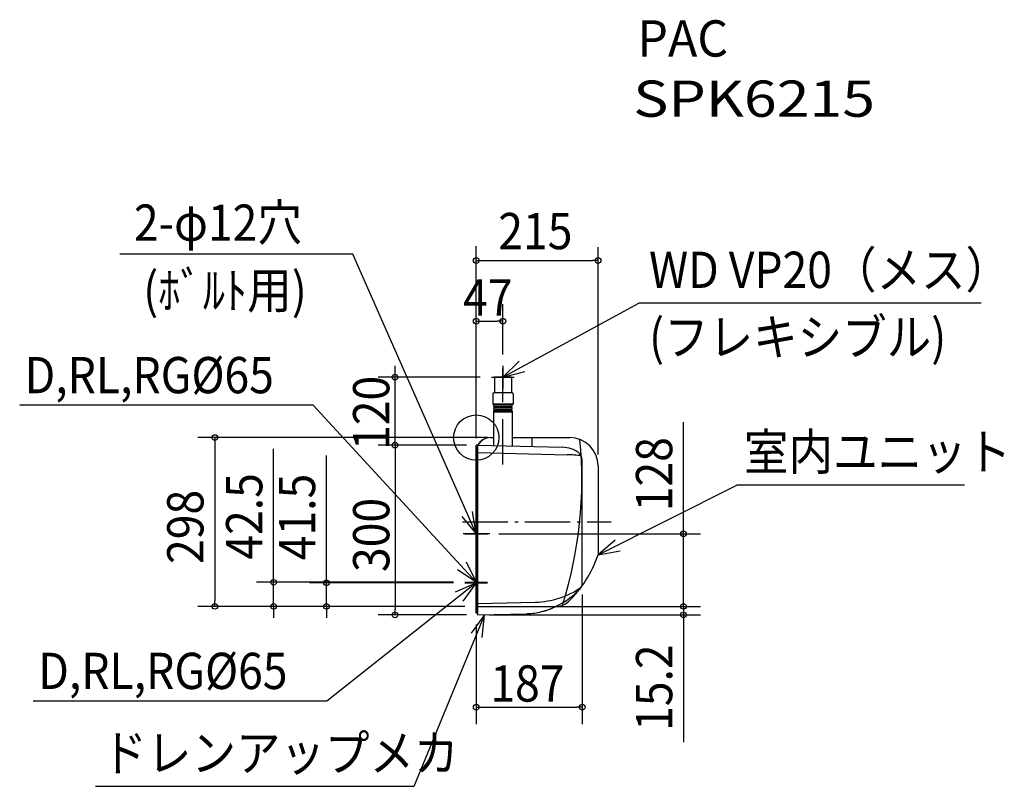
# Model space of a CAD drawing. Extents: x -806 to 932, y -616 to 738.
import ezdxf
from ezdxf.enums import TextEntityAlignment as Align

# ---------------------------------------------------------------- set-up
doc = ezdxf.new("R2010")
doc.units = 0
doc.header["$LTSCALE"] = 20
doc.header["$MEASUREMENT"] = 0
doc.header["$PDMODE"] = 3
doc.header["$PDSIZE"] = -2
doc.linetypes.add('DASHDOT', pattern=[5.5, 4, -0.6, 0.3, -0.6])
doc.linetypes.add('DASHED', pattern=[0.75, 0.5, -0.25])
for name, color, linetype in [('ARRANGE', 1, 'CONTINUOUS'), ('BASIS', 6, 'CONTINUOUS'), ('DETAIL', 5, 'CONTINUOUS'), ('ETC', 83, 'CONTINUOUS'), ('NOTE', 4, 'CONTINUOUS'), ('OUTLINE', 3, 'CONTINUOUS'), ('SIZE', 32, 'CONTINUOUS')]:
    doc.layers.add(name, color=color, linetype=linetype)
doc.styles.get("Standard").update_dxf_attribs({"font": 'SIMPLEX', "width": 0.9, "bigfont": 'BIGFONT'})

msp = doc.modelspace()

# ---------------------------------------------------------------- linework, layer by layer
at = {"layer": 'ARRANGE', "color": 1, "linetype": 'CONTINUOUS'}
msp.add_circle((0, 0), 40, dxfattribs=at)
at = {"layer": 'ARRANGE', "linetype": 'CONTINUOUS'}
msp.add_circle((0, 0), 40, dxfattribs=at)
msp.add_point((0, 0), dxfattribs=at)
at = {"layer": 'BASIS', "linetype": 'DASHDOT'}
msp.add_line((47, -47.4), (47, 122.2), dxfattribs=at)
at = {"layer": 'BASIS', "color": 6, "linetype": 'DASHDOT'}
msp.add_line((-24, -149), (238.3, -149), dxfattribs=at)
at = {"layer": 'BASIS', "linetype": 'CONTINUOUS'}
msp.add_line((23.8, -170), (-23.1, -170), dxfattribs=at)
at = {"layer": 'DETAIL', "linetype": 'CONTINUOUS'}
for p, q in [((62, 106.8), (32, 106.8)), ((32, 106.8), (32, 78.8)), ((62, 106.8), (62, 78.8)), ((29, 76.8), (29, 58.8)), ((32, 78.8), (31, 78.8)), ((63, 78.8), (32, 78.8)), ((65, 76.8), (65, 58.8)), ((65, 58.8), (29, 58.8)), ((31.8, 55.4), (62.2, 55.4)), ((32, 58.8), (32, 58.1)), ((62.1, 58.1), (32, 58.1)), ((32, 55.4), (32, 53.1)), ((32, 53.1), (62.1, 53.1)), ((62, 58.8), (62, 58.1)), ((62, 58.8), (62, 58.1)), ((62, 55.4), (62, 53.1)), ((31.8, 50.4), (62.2, 50.4)), ((31.8, 45.4), (62.2, 45.4)), ((32, 50.4), (32, 48.1)), ((32, 48.1), (62.1, 48.1)), ((62, 50.4), (62, 48.1)), ((63.6, 0), (165, 0)), ((98, 0), (98, -15.7)), ((0, -310.2), (0, -13.2)), ((3, -13.2), (0, -13.2)), ((3, -13.2), (152.5, -17.1)), ((3, -313.2), (3, -13.2)), ((25, 0), (30.5, 0)), ((3, -20), (0, -20)), ((0, -25), (0, -298)), ((3, -33.2), (0.5, -33.2)), ((0.5, -73.2), (0.5, -33.2)), ((0.8, -33.2), (0.8, -20)), ((3, -26.2), (160.5, -30.3)), ((0.5, -36.2), (3, -36.2)), ((187, -257.1), (187, -39)), ((215, -50), (215, -207.2)), ((0, -70), (0.5, -70)), ((0, -80), (3, -80)), ((0.5, -70.2), (3, -70.2)), ((3, -73.2), (0.5, -73.2)), ((0.8, -80), (0.8, -73.2)), ((3, -160), (0, -160)), ((0.8, -309.4), (0.8, -160)), ((3, -293.2), (104.2, -290.6)), ((0, -298), (141.6, -298)), ((3, -310.2), (0, -310.2)), ((3, -309.4), (0.8, -309.4)), ((3, -313.2), (3, -301.2)), ((3, -313.2), (89.5, -310.9))]:
    msp.add_line(p, q, dxfattribs=at)
at = {"layer": 'DETAIL'}
for p, q in [((30.5, 46.8), (30.5, -13.9)), ((63.6, 46.8), (63.6, -14.8))]:
    msp.add_line(p, q, dxfattribs=at)
at = {"layer": 'DETAIL', "linetype": 'DASHED'}
msp.add_line((0.8, -160), (0.8, -80), dxfattribs=at)
at = {"layer": 'DETAIL', "linetype": 'CONTINUOUS'}
for centre, radius, start, end in [((31, 76.8), 2, 90, 180), ((63, 76.8), 2, 0, 90), ((31.8, 56.8), 1.31, 83.0829, 270), ((31.8, 51.8), 1.31, 83.0829, 270), ((62.2, 56.8), 1.31, 270, 96.9171), ((62.2, 51.8), 1.31, 270, 96.9171), ((31.8, 46.8), 1.31, 83.0829, 270), ((62.2, 46.8), 1.31, 270, 96.9171), ((25, -25), 25, 90, 180), ((25, -25), 25, 90, 180), ((165, -50), 50, 0, 90), ((151.2, -67.1), 50, 53.5238, 88.5), ((-552.2, -74.4), 738.6, 342.7061, 5.4812), ((152.6, -330.2), 300, 83.7508, 88.5), ((172, -39), 15, 0, 53.5238), ((22.3, -142.2), 203.4, 313.4809, 341.3711), ((172, -257.1), 15, 315.9323, 0), ((100.3, -140.6), 150, 271.5, 304.4827), ((75, -163.2), 150, 292.1971, 315.9323), ((141.6, -268), 30, 270, 313.4809), ((86.3, -191), 120, 271.5, 292.1971)]:
    msp.add_arc(centre, radius, start, end, dxfattribs=at)
at = {"layer": 'NOTE', "linetype": 'CONTINUOUS'}
for p, q in [((-218.1, 324.1), (-629.1, 324.1)), ((0, -170), (-218.1, 324.1)), ((47, 106.8), (287.1, 237.4)), ((891, 237.4), (287.1, 237.4)), ((47, 126.8), (47, 86.8)), ((27, 106.8), (67, 106.8)), ((215, -207.2), (460.2, -84.1)), ((861.6, -84.1), (460.2, -84.1)), ((0, -150), (0, -190)), ((-20, -170), (20, -170)), ((14.4, -313), (-110.1, -615.7)), ((-110.1, -615.7), (-672.2, -615.7))]:
    msp.add_line(p, q, dxfattribs=at)
at = {"layer": 'NOTE', "color": 4, "linetype": 'CONTINUOUS'}
for p, q in [((-287.9, 57.1), (-805.8, 57.1)), ((0, -255.5), (-287.9, 57.1)), ((-17.6, -219.6), (0, -255.5)), ((0, -255.5), (-33.2, -233.2)), ((0, -256.5), (-263.9, -465.1)), ((-36.7, -272.3), (0, -256.5)), ((0, -256.5), (-23.9, -288.6)), ((-263.9, -465.1), (-781.8, -465.1))]:
    msp.add_line(p, q, dxfattribs=at)
at = {"layer": 'NOTE', "color": 4, "linetype": 'DASHDOT'}
for p, q in [((0, -235.5), (0, -275.5)), ((0, -236.5), (0, -276.5)), ((-20, -255.5), (20, -255.5)), ((-20, -256.5), (20, -256.5))]:
    msp.add_line(p, q, dxfattribs=at)
at = {"layer": 'NOTE', "linetype": 'CONTINUOUS'}
for points in [[(75.6, 134.9), (47, 106.8), (85.8, 116.8)], [(-25.6, -139.2), (0, -170), (-6.8, -130.6)], [(245.4, -181.1), (215, -207.2), (254.3, -199.8)], [(10.5, -352.8), (14.4, -313), (-8.9, -345.5)]]:
    msp.add_lwpolyline(points, dxfattribs=at)
at = {"layer": 'OUTLINE', "linetype": 'CONTINUOUS'}
for p, q in [((62, 106.8), (32, 106.8)), ((32, 106.8), (32, 78.8)), ((62, 106.8), (62, 78.8)), ((29, 76.8), (29, 58.8)), ((32, 78.8), (31, 78.8)), ((63, 78.8), (62, 78.8)), ((65, 76.8), (65, 58.8)), ((29, 58.8), (32, 58.8)), ((32, 58.8), (32, 58.1)), ((32, 55.4), (32, 53.1)), ((62, 58.8), (62, 58.1)), ((62, 58.8), (62, 58.1)), ((62, 58.8), (65, 58.8)), ((62, 55.4), (62, 53.1)), ((32, 50.4), (32, 48.1)), ((62, 50.4), (62, 48.1)), ((63.6, 0), (165, 0)), ((0, -310.2), (0, -13.2)), ((3, -13.2), (0, -13.2)), ((25, 0), (30.5, 0)), ((0, -25), (0, -298)), ((215, -50), (215, -207.2)), ((3, -310.2), (0, -310.2)), ((3, -313.2), (3, -310.2)), ((3, -313.2), (89.5, -310.9))]:
    msp.add_line(p, q, dxfattribs=at)
at = {"layer": 'OUTLINE'}
for p, q in [((30.5, 46.8), (30.5, 0)), ((63.6, 46.8), (63.6, 0))]:
    msp.add_line(p, q, dxfattribs=at)
at = {"layer": 'OUTLINE', "linetype": 'CONTINUOUS'}
for centre, radius, start, end in [((31, 76.8), 2, 90, 180), ((63, 76.8), 2, 0, 90), ((31.8, 56.8), 1.31, 83.0829, 270), ((31.8, 51.8), 1.31, 83.0829, 270), ((62.2, 56.8), 1.31, 270, 96.9171), ((62.2, 51.8), 1.31, 270, 96.9171), ((31.8, 46.8), 1.31, 83.0829, 180), ((62.2, 46.8), 1.31, 360, 96.9171), ((165, -50), 50, 0, 90), ((25, -25), 25, 90, 151.8358), ((22.3, -142.2), 203.4, 313.4809, 341.3711), ((141.5, -267.9), 30.1, 268.5782, 313.4571), ((86.2, -189.5), 121.4, 271.5618, 296.7326)]:
    msp.add_arc(centre, radius, start, end, dxfattribs=at)
at = {"layer": 'SIZE', "linetype": 'CONTINUOUS'}
for p, q in [((0, 20), (0, 337.7)), ((215, -30), (215, 336.3)), ((10, 312.6), (205, 312.6)), ((0, 0), (0, 235.5)), ((47, 146.8), (47, 235.5)), ((10, 205.5), (37, 205.5)), ((-143.4, 116.8), (-143.4, 126.8)), ((7, 106.8), (-173.4, 106.8)), ((-143.4, -13.2), (-143.4, 106.8)), ((365.9, -160), (365.9, 27.1)), ((20, 0), (-491.5, 0)), ((-461.5, -10), (-461.5, -288)), ((-17, -13.2), (-173.4, -13.2)), ((-17, -13.2), (-173.4, -13.2)), ((-357.6, -245.5), (-357.6, -20)), ((-264.3, -246.5), (-264.3, -31.9)), ((-143.4, -23.2), (-143.4, -33.2)), ((-143.4, -23.2), (-143.4, -303.2)), ((40, -170), (395.9, -170)), ((365.9, -298), (365.9, -170)), ((-40, -255.5), (-387.6, -255.5)), ((-357.6, -298), (-357.6, -255.5)), ((-40, -256.5), (-294.3, -256.5)), ((-264.3, -298), (-264.3, -256.5)), ((187, -277.1), (187, -506.1)), ((365.9, -288), (365.9, -278)), ((-20, -298), (-491.5, -298)), ((-20, -298), (-387.6, -298)), ((-357.6, -308), (-357.6, -318)), ((-20, -298), (-294.3, -298)), ((-264.3, -308), (-264.3, -318)), ((20, -298), (395.9, -298)), ((20, -298), (395.9, -298)), ((365.9, -298), (365.9, -313.2)), ((365.9, -308), (365.9, -318)), ((-17, -313.2), (-173.4, -313.2)), ((23, -313.2), (395.9, -313.2)), ((365.9, -323.2), (365.9, -537.8)), ((0, -330.2), (0, -506.1)), ((10, -476.1), (177, -476.1))]:
    msp.add_line(p, q, dxfattribs=at)
at = {"layer": 'SIZE', "linetype": 'BYBLOCK'}
for p, q in [((0, 312.6), (10, 312.6)), ((215, 312.6), (205, 312.6)), ((0, 205.5), (10, 205.5)), ((47, 205.5), (37, 205.5)), ((-143.4, 106.8), (-143.4, 116.8)), ((-461.5, 0), (-461.5, -10)), ((-143.4, -13.2), (-143.4, -23.2)), ((-143.4, -13.2), (-143.4, -23.2)), ((365.9, -170), (365.9, -160)), ((-357.6, -255.5), (-357.6, -245.5)), ((-264.3, -256.5), (-264.3, -246.5)), ((-461.5, -298), (-461.5, -288)), ((365.9, -298), (365.9, -288)), ((-357.6, -298), (-357.6, -308)), ((-264.3, -298), (-264.3, -308)), ((-143.4, -313.2), (-143.4, -303.2)), ((365.9, -298), (365.9, -308)), ((365.9, -313.2), (365.9, -323.2)), ((0, -476.1), (10, -476.1)), ((187, -476.1), (177, -476.1))]:
    msp.add_line(p, q, dxfattribs=at)
for centre in [(0, 312.6), (215, 312.6), (0, 205.5), (47, 205.5), (-143.4, 106.8), (-461.5, 0), (-143.4, -13.2), (-143.4, -13.2), (365.9, -170), (-357.6, -255.5), (-264.3, -256.5), (-461.5, -298), (-357.6, -298), (-264.3, -298), (365.9, -298), (365.9, -298), (-143.4, -313.2), (365.9, -313.2), (0, -476.1), (187, -476.1)]:
    msp.add_circle(centre, 5, dxfattribs=at)

# ---------------------------------------------------------------- texts
at = {"layer": 'ETC'}
for s, width, p, p2 in [('PAC', 0.905172, (284.5, 672.7), (444.5, 672.7)), ('SPK6215', 1.060606, (277.1, 566.4), (703.8, 566.4))]:
    msp.add_text(s, height=64, dxfattribs=dict(at, width=width)).set_placement(p, p2, align=Align.FIT)
at = {"layer": 'NOTE', "linetype": 'CONTINUOUS', "width": 0.9}
for s, p in [('2-φ12穴', (-604.2, 347.5)), ('WD VP20（メス）', (305, 264.2)), ('(ﾎﾞﾙﾄ用)', (-587.9, 227.9)), ('(フレキシブル)', (305, 145.4)), ('室内ユニット', (472.5, -57.2)), ('ドレンアップメカ', (-659.8, -588.8))]:
    msp.add_text(s, height=64, dxfattribs=at).set_placement(p)
at = {"layer": 'NOTE', "color": 4, "width": 0.9}
for p in [(-797.1, 78.3), (-773, -443.9)]:
    msp.add_text('D,RL,RG%%C65', height=64, dxfattribs=at).set_placement(p)
at = {"layer": 'SIZE', "linetype": 'CONTINUOUS', "width": 0.9}
for s, p in [('215', (38.9, 332.6)), ('47', (-23.1, 215.5)), ('187', (24.9, -466.1))]:
    msp.add_text(s, height=64, dxfattribs=at).set_placement(p)
for s, p in [('120', (-153.4, -21.8)), ('128', (345.9, -130)), ('42.5', (-377.6, -215.5)), ('41.5', (-284.3, -216.5)), ('298', (-481.5, -223.1)), ('300', (-153.4, -237.3)), ('15.2', (345.9, -517.8))]:
    msp.add_text(s, height=64, rotation=90, dxfattribs=at).set_placement(p)

doc.saveas('drawing.dxf')
